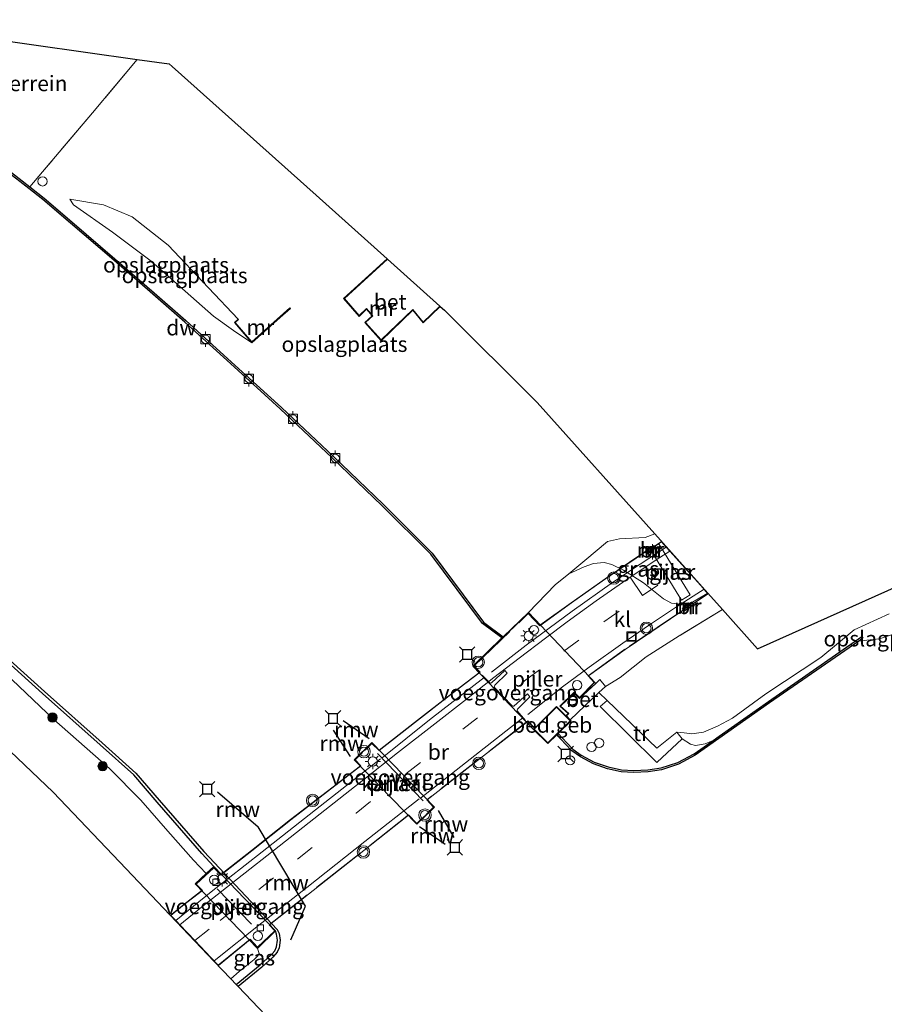
# Model space of a CAD drawing. Units: metres. Extents: x 229999 to 240002, y 581248 to 586195.
# Drawn here: x 234872 to 235012, y 583631 to 583790 of the extents above; entities that cross this region are included whole.
import ezdxf
from ezdxf.enums import TextEntityAlignment as Align

# ---------------------------------------------------------------- set-up
doc = ezdxf.new("R2010")
doc.units = ezdxf.units.M
doc.linetypes.add('IE-TERREINAFSCHEIDING', pattern=[10, 8, -2])
doc.linetypes.add('VW-3-9_STREEP', pattern=[12, 3, -9])
doc.layers.get('0').update_dxf_attribs({"lineweight": 25})
for name, color, linetype, lineweight in [('B-ME-BV-GELEIDECONSTRUCTIE-GELEIDERAIL-L-B2', 213, 'BV-GELEIDERAIL', 18), ('B-ME-GC-DAMWAND-GV-B6', 10, 'Continuous', 25), ('B-ME-GR-BOOM-S-B1', 93, 'Continuous', 18), ('B-ME-GW-KRUINLIJN-L-B1', 93, 'Continuous', 18), ('B-ME-GW-TEENLIJN-L-B1', 93, 'Continuous', 18), ('B-ME-IE-GRASLAND-GV-B6', 93, 'Continuous', 18), ('B-ME-IE-GRONDWERKLIJN-GROND_INGERICHT-GV-B6', 253, 'Continuous', 18), ('B-ME-IE-INRICHTINGSELEMENT-S-B1', 253, 'Continuous', 18), ('B-ME-IE-MEUBILAIR_WEGMEUBILAIR-LICHTMAST-S-B2', 8, 'Continuous', 18), ('B-ME-IE-TERREINAFSCHEIDING-RASTERHEKWERK-L-B1', 8, 'IE-TERREINAFSCHEIDING', 18), ('B-ME-IE-TERREINAFSCHEIDING-RASTERHEKWERK-L-B2', 8, 'IE-TERREINAFSCHEIDING', 18), ('B-ME-KG-KADASTRAAL-DAKRAND-L-B2', 13, 'Continuous', 18), ('B-ME-KG-KADASTRAAL-OPNAMEDTMGRENS-L-B1', 10, 'Continuous', 25), ('B-ME-KW-BRUG-GV-B7', 173, 'Continuous', 18), ('B-ME-KW-PIJLER-GV-B6', 173, 'Continuous', 18), ('B-ME-KW-REMMINGWERK-L-B1', 10, 'Continuous', 25), ('B-ME-KW-VOEGOVERGANG-L-B2', 8, 'Continuous', 18), ('B-ME-MW-MUUR-GV-B6', 8, 'IE-TERREINAFSCHEIDING-KUNSTMATIG', 18), ('B-ME-MW-MUUR-GV-B7', 10, 'Continuous', 25), ('B-ME-MW-MUUR-L-B2', 10, 'Continuous', 25), ('B-ME-OB-WATERLIJN-L-B1', 133, 'OB-WATERLIJN', 18), ('B-ME-OG-BEBOUWING-GV-B6', 173, 'Continuous', 18), ('B-ME-OG-BEBOUWING-GV-B7', 173, 'Continuous', 18), ('B-ME-OG-WATER-GV-B6', 153, 'Continuous', 18), ('B-ME-VH-VERH_SOORT-BETON-OVERIG-GV-B6', 8, 'IE-TERREINAFSCHEIDING-NATUURLIJK-HOUTWAL', 18), ('B-ME-VH-VERH_SOORT-KLINKERS-GV-B6', 8, 'IE-TERREINAFSCHEIDING-NATUURLIJK-HOUTWAL', 18), ('B-ME-VV-AFMEERCONSTRUCTIE-S-B1', 10, 'Continuous', 25), ('B-ME-VV-BOLDER-S-B1', 213, 'Continuous', 18), ('B-ME-VV-KOLK-S-B2', 8, 'Continuous', 18), ('B-ME-VV-SCHEEPVAARTTEKENS-S-B1', 13, 'Continuous', 18), ('B-ME-VW-MARKERING-39STREEP-015-L-B2', 255, 'VW-3-9_STREEP', 18), ('B-ME-VW-MARKERING-STREEP-015-L-B2', 7, 'Continuous', 18), ('B-ME-VW-MEUBILAIR_WEGMEUBILAIR-SLAGBOOM-S-B2', 8, 'Continuous', 18), ('B-ME-VW-MEUBILAIR_WEGMEUBILAIR-VERKEERSLICHT-S-B2', 13, 'Continuous', 18)]:
    doc.layers.add(name, color=color, linetype=linetype, lineweight=lineweight)
doc.styles.add('NLCS-ISO', font='NLCS-ISO.TTF')
doc.linetypes.add('BV-GELEIDERAIL', pattern='A,10,-3,[108,NLCS.SHX,S=1,R=0,X=0,Y=0],-3', length=16)
doc.linetypes.add('IE-TERREINAFSCHEIDING-KUNSTMATIG', pattern='A,4,[82,NLCS.SHX,S=0.75,R=90,X=0,Y=0],4,-2', length=10)
doc.linetypes.add('IE-TERREINAFSCHEIDING-NATUURLIJK-HOUTWAL', pattern='A,7,-1.5,[67,NLCS.SHX,S=0.75,R=45,X=0,Y=0],-1.5,7,-1.5,[70,NLCS.SHX,S=0.75,R=0,X=0,Y=0],-1.5', length=20)
doc.linetypes.add('OB-WATERLIJN', pattern='A,10,[32,NLCS.SHX,S=2,R=0,X=0,Y=0],-12', length=22)

# ---------------------------------------------------------------- blocks, each defined once
blk = doc.blocks.new('dtb')
blk.add_circle((0, 0), 0.75)
blk = doc.blocks.new('bolder')
for p, q in [((-0.75, 0), (-1.25, 0)), ((-0.75, 0.75), (-0.75, -0.75)), ((0.75, 0.75), (-0.75, 0.75)), ((0.75, -0.75), (0.75, 0.75)), ((0.75, 0), (1.25, 0)), ((-0.75, -0.75), (0.75, -0.75))]:
    blk.add_line(p, q)
blk.add_circle((0, 0), 0.673)
blk = doc.blocks.new('meerstoel')
for p, q in [((-1.25, 1.25), (-0.75, 0.75)), ((-0.75, 0.75), (-0.75, -0.75)), ((0.75, 0.75), (-0.75, 0.75)), ((0.75, 0.75), (1.25, 1.25)), ((0.75, -0.75), (0.75, 0.75)), ((-0.75, -0.75), (-1.25, -1.25)), ((-0.75, -0.75), (0.75, -0.75)), ((0.75, -0.75), (1.25, -1.25))]:
    blk.add_line(p, q)
blk = doc.blocks.new('put')
for p, q in [((0.75, 0.75), (-0.75, 0.75)), ((-0.75, 0.75), (-0.75, -0.75)), ((0.75, -0.75), (0.75, 0.75)), ((-0.75, -0.75), (0.75, -0.75))]:
    blk.add_line(p, q)
blk.add_lwpolyline([(-0.625, 0.625), (0.625, 0.625), (0.625, -0.625), (-0.625, -0.625)], close=True)
blk = doc.blocks.new('verkeerslicht')
for radius in [1, 0.75]:
    blk.add_circle((0, 0), radius)
blk = doc.blocks.new('boom')
blk.add_hatch(color=256).paths.add_polyline_path([(-0.75, 0, 1), (0.75, 0, 1)])
blk.add_circle((0, 0), 0.75)
blk = doc.blocks.new('kolk')
blk.add_lwpolyline([(-0.5, -0.5), (0.5, -0.5), (0.5, 0.5), (-0.5, 0.5)], close=True)
blk = doc.blocks.new('lantaarnpaal')
for p, q in [((-0.75, 0), (-1.25, 0)), ((-0.88, 0.88), (-0.53, 0.53)), ((0, 0.75), (0, 1.25)), ((0.53, 0.53), (0.88, 0.88)), ((0.75, 0), (1.25, 0)), ((-0.53, -0.53), (-0.88, -0.88)), ((0, -0.75), (0, -1.25)), ((0.53, -0.53), (0.88, -0.88))]:
    blk.add_line(p, q)
blk.add_circle((0, 0), 0.75)

msp = doc.modelspace()

# ---------------------------------------------------------------- linework, layer by layer
at = {"layer": 'B-ME-BV-GELEIDECONSTRUCTIE-GELEIDERAIL-L-B2'}
for points in [[(234948.177, 583684.2928, 8.5302), (234953.8066, 583688.6875, 8.5163), (234961.2579, 583694.2044, 8.4925), (234967.791, 583698.8155, 8.4985), (234972.2707, 583701.7868, 8.5084), (234976.4792, 583704.5653, 8.4776)], [(234982.5936, 583697.7341, 8.4423), (234978.3068, 583694.9939, 8.4648), (234973.7725, 583692.0018, 8.4589), (234969.4455, 583688.9838, 8.4688), (234963.9773, 583685.1071, 8.4807), (234959.6565, 583681.9361, 8.4727), (234954.0599, 583677.4586, 8.445)], [(234930.4578, 583670.4452, 8.4906), (234938.1644, 583676.6044, 8.4747), (234947.0201, 583683.4552, 8.4807)], [(234953.2406, 583676.9216, 8.451), (234945.4939, 583670.8224, 8.4589), (234936.6994, 583663.9008, 8.4411)], [(234897.0412, 583644.0894, 8.2243), (234902.7708, 583648.7452, 8.2985), (234911.0331, 583655.2002, 8.3143), (234920.4462, 583662.6195, 8.4054), (234930.2175, 583670.2496, 8.4708)], [(234936.4806, 583663.7825, 8.4411), (234927.6933, 583656.8837, 8.4193), (234918.3066, 583649.4555, 8.3302), (234910.9789, 583643.7215, 8.2648), (234903.2717, 583637.5484, 8.1685)]]:
    msp.add_polyline3d(points, dxfattribs=at)
at = {"layer": 'B-ME-GC-DAMWAND-GV-B6'}
for points in [[(234873.4286, 583762.8966, 0.5349), (234875.7252, 583761.1072, 0.5018), (234880.2107, 583757.2601, 0.515), (234887.2087, 583751.2791, 0.4545), (234893.5394, 583745.7765, 0.4303), (234898.7005, 583741.2496, 0.4134), (234906.1086, 583734.5425, 0.4593), (234914.166, 583727.161, 0.4521), (234922.6011, 583719.2267, 0.44), (234930.6574, 583711.5005, 0.423), (234938.5972, 583703.6003, 0.1496), (234946.9138, 583692.401, -0.1457), (234950.081, 583690.0578, -0.2492), (234949.8618, 583689.8467, -1.0777), (234946.7001, 583692.186, -1.0777), (234938.3683, 583703.4048, -1.0777), (234930.4477, 583711.2859, -1.0777), (234922.3945, 583719.0092, -1.0777), (234913.9619, 583726.9411, -1.0777), (234905.9066, 583734.3207, -1.0777), (234898.5009, 583741.0256, -1.0777), (234893.3421, 583745.5505, -1.0777), (234887.0128, 583751.0519, -1.0777), (234880.0155, 583757.0324, -1.0777), (234875.5353, 583760.8749, -1.078), (234873.2588, 583762.6486, -1.078), (234865.994, 583768.2844, -1.078)], [(234866.1774, 583768.5218, 0.6041), (234873.4286, 583762.8966, 0.5349)], [(234863.4709, 583692.2563, -1.0777), (234875.7952, 583681.202, -1.0777), (234885.1327, 583672.8666, -1.0777), (234890.593, 583667.9745, -1.0777), (234894.39, 583663.5597, -1.0777), (234901.5862, 583655.2394, -1.0777), (234913.5019, 583642.6078, -1.0777), (234913.7786, 583641.9898, -1.0777), (234913.981, 583640.9265, -1.0777), (234913.8082, 583639.6795, -1.0777), (234913.4939, 583638.9536, -1.0777), (234912.7662, 583638.1336, -1.0777), (234911.0109, 583636.5457, -1.0777), (234907.1586, 583633.3953, -1.0777), (234906.8474, 583633.722, -0.2826), (234910.7173, 583636.8869, -0.2723), (234912.446, 583638.4507, -0.2544), (234912.6591, 583638.6909, -0.2519), (234913.1095, 583639.1985, -0.2465), (234913.3709, 583639.8021, -0.2525), (234913.5251, 583640.915, -0.2386), (234913.3464, 583641.8539, -0.2386), (234913.2119, 583642.3856, -0.2105), (234903.2409, 583652.8349, -0.3298), (234901.2522, 583654.9377, -0.2426), (234894.0492, 583663.2658, -0.1574), (234890.2709, 583667.6589, -0.1772), (234884.8327, 583672.5312, -0.1871), (234875.4951, 583680.8666, -0.201), (234864.6815, 583690.566, -0.194)], [(235007.6424, 583689.3551, -1.0777), (234993.2154, 583679.322, -1.0777), (234981.1765, 583670.851, -1.0777), (234978.4654, 583669.384, -1.0777), (234975.7089, 583668.5008, -1.0777), (234973.5528, 583668.1726, -1.0777), (234971.2164, 583668.0611, -1.0777), (234969.1703, 583668.1852, -1.0777), (234966.9735, 583668.6723, -1.0777), (234964.693, 583669.4724, -1.0777), (234962.5712, 583670.5865, -1.0777), (234961.1818, 583671.5837, -1.0777), (234960.1393, 583672.6427, -1.0777), (234958.7851, 583674.1516, -1.0777), (234958.9944, 583674.3608, -0.0572), (234960.3578, 583672.8485, -0.0645), (234961.3776, 583671.8125, -0.0838), (234962.7292, 583670.8424, -0.0693), (234964.813, 583669.7482, -0.0427), (234967.0559, 583668.9613, -0.0475), (234969.2121, 583668.4832, -0.033), (234971.2183, 583668.3616, -0.0233), (234973.523, 583668.4715, -0.0475), (234975.6401, 583668.7938, -0.0596), (234978.3472, 583669.6611, -0.0693), (234981.0182, 583671.1065, -0.0524), (234984.0712, 583673.2547, 0.0223), (234985.062, 583673.9518, -0.0768), (234993.0434, 583679.5679, -0.125), (235008.1431, 583690.0687, -0.1806), (235008.3144, 583689.8224, -0.4226), (235007.6424, 583689.3551, -1.0777)]]:
    msp.add_polyline3d(points, dxfattribs=at)
at = {"layer": 'B-ME-GW-KRUINLIJN-L-B1'}
for points in [[(234879.9267, 583760.9186, 0.9219), (234885.3459, 583760.0159, 0.9613), (234889.9913, 583758.0819, 0.9548), (234895.8367, 583753.4916, 0.9767), (234902.3365, 583746.5732, 1.0314), (234907.1469, 583741.5029, 1.3187)], [(234853.9472, 583700.7654, 0.2341), (234857.1325, 583698.0555, 0.213), (234857.6113, 583697.3442, 0.2083), (234857.5748, 583696.9861, 0.2481), (234857.1875, 583696.0923, 0.2902), (234857.1172, 583695.643, 0.3324), (234857.3394, 583695.2163, 0.337), (234858.2419, 583694.4094, 0.3838), (234860.8428, 583692.2797, 0.4611), (234867.1141, 583686.3167, 0.4306), (234877.3185, 583676.6224, 0.447), (234886.3091, 583668.6863, 0.4213), (234891.4241, 583663.5835, 0.3651), (234895.7977, 583658.5793, 0.4072), (234899.9526, 583653.8339, 0.3253), (234901.9811, 583651.6922, 0.2394)], [(234905.9983, 583634.6134, 0.3122), (234907.3265, 583635.8255, 0.2991), (234909.7477, 583637.7914, 0.3207), (234910.2864, 583638.2968, 0.318), (234910.5549, 583638.7636, 0.2964), (234910.2825, 583639.5628, 0.2519)]]:
    msp.add_polyline3d(points, dxfattribs=at)
at = {"layer": 'B-ME-GW-TEENLIJN-L-B1'}
for points in [[(234879.9267, 583760.9186, 0.9219), (234880.4782, 583760.0173, 0.8445), (234886.8261, 583755.6, 0.7347), (234893.0537, 583750.8926, 0.5205), (234903.1501, 583741.9538, 0.5079), (234906.4213, 583739.6603, 0.5835), (234909.3817, 583737.6522, 0.5561)], [(234979.0794, 583673.5345, 0.089), (234980.4087, 583672.6487, 0.1027), (234981.2425, 583672.4178, 0.1163), (234982.7611, 583672.6858, 0.1369), (234984.0712, 583673.2547, 0.0223)]]:
    msp.add_polyline3d(points, dxfattribs=at)
at = {"layer": 'B-ME-IE-GRASLAND-GV-B6'}
for points in [[(234983.2042, 583697.1268, 0.3349), (234980.3788, 583695.4449, 0.2892), (234978.6708, 583695.3385, 0.2922), (234977.3106, 583695.4999, 0.3337), (234976.0263, 583696.1736, 0.3278), (234972.7824, 583698.7988, 0.3308), (234969.5362, 583700.8334, 0.2951), (234967.6571, 583701.7387, 0.2595), (234966.418, 583702.0731, 0.2476), (234964.687, 583701.9218, 0.2595), (234963.1748, 583701.3747, 0.3427), (234960.6785, 583700.2377, 0.5081), (234963.2973, 583702.3738, 0.5951), (234966.9922, 583705.4591, 0.6783), (234968.9002, 583705.8927, 0.6664), (234973.0392, 583706.1244, 0.4793), (234974.6167, 583706.7211, 0.4342), (234983.2042, 583697.1268, 0.3349)], [(234980.3594, 583696.8465, 0.3394), (234975.2601, 583705.0792, 0.3394), (234973.8585, 583704.2111, 0.3343), (234978.9579, 583695.9784, 0.3343), (234980.3594, 583696.8465, 0.3394)], [(235013.4526, 583690.5388, -1.0777), (235011.018, 583689.7219, -1.0777), (235008.955, 583689.5026, -1.0777), (235007.6424, 583689.3551, -1.0777), (235008.3144, 583689.8224, -0.4226), (235008.1431, 583690.0687, -0.1806), (234993.0434, 583679.5679, -0.125), (234985.062, 583673.9518, -0.0768), (234984.0712, 583673.2547, 0.0223), (234982.7611, 583672.6858, 0.1369), (234981.2425, 583672.4178, 0.1163), (234980.4087, 583672.6487, 0.1027), (234979.0794, 583673.5345, 0.089), (234978.2153, 583674.6173, 0.4662), (234979.4014, 583674.4801, 0.4573), (234980.613, 583674.2976, 0.4691), (234982.5131, 583674.5893, 0.478), (234984.7522, 583675.5748, 0.4751), (234987.1811, 583676.836, 0.5137), (234992.5788, 583680.8247, 0.4276), (235001.5308, 583686.69, 0.4157), (235006.8914, 583691.1921, 0.5077), (235012.5694, 583693.7809, 0.6295)], [(234864.6815, 583690.566, -0.194), (234875.4951, 583680.8666, -0.201), (234884.8327, 583672.5312, -0.1871), (234890.2709, 583667.6589, -0.1772), (234894.0492, 583663.2658, -0.1574), (234901.2522, 583654.9377, -0.2426), (234903.2409, 583652.8349, -0.3298), (234901.9811, 583651.6922, 0.2394), (234899.9526, 583653.8339, 0.3253), (234895.7977, 583658.5793, 0.4072), (234891.4241, 583663.5835, 0.3651), (234886.3091, 583668.6863, 0.4213), (234877.3185, 583676.6224, 0.447), (234867.1141, 583686.3167, 0.4306)], [(234867.1141, 583686.3167, 0.4306), (234877.3185, 583676.6224, 0.447), (234886.3091, 583668.6863, 0.4213), (234891.4241, 583663.5835, 0.3651), (234895.7977, 583658.5793, 0.4072), (234899.9526, 583653.8339, 0.3253), (234901.9811, 583651.6922, 0.2394), (234900.2249, 583649.9999, 0.404), (234910.2825, 583639.5628, 0.2519), (234910.5549, 583638.7636, 0.2964), (234910.2864, 583638.2968, 0.318), (234909.7477, 583637.7914, 0.3207), (234907.3265, 583635.8255, 0.2991), (234905.9983, 583634.6134, 0.3122), (234903.2383, 583637.5109, 0.6714), (234889.0095, 583652.4488, 0.7114), (234877.1988, 583664.8481, 0.8316), (234862.0664, 583679.26, 0.6757)], [(234966.908, 583679.7451, 0.4552), (234965.7688, 583678.7404, 0.1552), (234974.9417, 583669.6952, 0.0801), (234979.0794, 583673.5345, 0.089), (234980.4087, 583672.6487, 0.1027), (234981.2425, 583672.4178, 0.1163), (234982.7611, 583672.6858, 0.1369), (234984.0712, 583673.2547, 0.0223), (234981.0182, 583671.1065, -0.0524), (234978.3472, 583669.6611, -0.0693), (234975.6401, 583668.7938, -0.0596), (234973.523, 583668.4715, -0.0475), (234971.2183, 583668.3616, -0.0233), (234969.2121, 583668.4832, -0.033), (234967.0559, 583668.9613, -0.0475), (234964.813, 583669.7482, -0.0427), (234962.7292, 583670.8424, -0.0693), (234961.3776, 583671.8125, -0.0838), (234960.3578, 583672.8485, -0.0645), (234958.9944, 583674.3608, -0.0572), (234961.1007, 583676.4441, -0.071), (234960.9453, 583676.5968, -0.04), (234964.4822, 583679.9832, 0.172), (234965.5793, 583681.0052, 0.3665), (234966.908, 583679.7451, 0.4552)], [(234906.8474, 583633.722, -0.2826), (234905.9983, 583634.6134, 0.3122), (234907.3265, 583635.8255, 0.2991), (234909.7477, 583637.7914, 0.3207), (234910.2864, 583638.2968, 0.318), (234910.5549, 583638.7636, 0.2964), (234910.2825, 583639.5628, 0.2519), (234913.2119, 583642.3856, -0.2105), (234913.3464, 583641.8539, -0.2386), (234913.5251, 583640.915, -0.2386), (234913.3709, 583639.8021, -0.2525), (234913.1095, 583639.1985, -0.2465), (234912.6591, 583638.6909, -0.2519), (234912.446, 583638.4507, -0.2544), (234910.7173, 583636.8869, -0.2723), (234906.8474, 583633.722, -0.2826)]]:
    msp.add_polyline3d(points, dxfattribs=at)
at = {"layer": 'B-ME-IE-GRONDWERKLIJN-GROND_INGERICHT-GV-B6'}
for points in [[(234890.7879, 583783.5549, 1.2274), (234883.5759, 583774.9287, 1.1964), (234875.4804, 583765.3356, 1.0548), (234873.4286, 583762.8966, 0.5349), (234866.1774, 583768.5218, 0.6041), (234856.1752, 583776.2216, 0.7526), (234846.9842, 583783.2419, 0.8252), (234842.5287, 583786.7721, 0.7946), (234845.3012, 583789.9966, 1.0811), (234865.6734, 583787.1116, 1.3942), (234890.7879, 583783.5549, 1.2274)], [(234931.2882, 583751.2517, 1.3338), (234924.2253, 583744.8254, 1.2531), (234926.7542, 583741.9462, 0.9902), (234927.9296, 583743.0904, 1.091), (234928.8437, 583742.021, 1.0822), (234927.6564, 583740.9528, 1.0965), (234930.3132, 583737.9857, 1.1228), (234935.4497, 583742.9306, 1.3133), (234937.106, 583740.8774, 1.3276), (234939.8804, 583743.5528, 1.3532), (234940.5623, 583742.9417, 1.1934), (234955.6038, 583727.9632, 1.1092), (234974.6167, 583706.7211, 0.4342), (234973.0392, 583706.1244, 0.4793), (234968.9002, 583705.8927, 0.6664), (234966.9922, 583705.4591, 0.6783), (234963.2973, 583702.3738, 0.5951), (234960.6785, 583700.2377, 0.5081), (234958.468, 583698.4346, 0.4347), (234954.1612, 583693.9879, 0.3993), (234950.081, 583690.0578, -0.2492), (234946.9138, 583692.401, -0.1457), (234938.5972, 583703.6003, 0.1496), (234930.6574, 583711.5005, 0.423), (234922.6011, 583719.2267, 0.44), (234914.166, 583727.161, 0.4521), (234906.1086, 583734.5425, 0.4593), (234898.7005, 583741.2496, 0.4134), (234893.5394, 583745.7765, 0.4303), (234887.2087, 583751.2791, 0.4545), (234880.2107, 583757.2601, 0.515), (234875.7252, 583761.1072, 0.5018), (234873.4286, 583762.8966, 0.5349), (234875.4804, 583765.3356, 1.0548), (234883.5759, 583774.9287, 1.1964), (234890.7879, 583783.5549, 1.2274), (234895.9701, 583782.821, 1.3432), (234896.4972, 583782.4256, 1.3993), (234919.7906, 583761.554, 1.2484), (234931.2882, 583751.2517, 1.3338)], [(234909.3817, 583737.6522, 0.5561), (234913.9669, 583741.7628, 0.7147), (234915.6175, 583743.2426, 1.228), (234915.5508, 583743.317, 1.3206), (234909.391, 583737.7948, 1.3283), (234906.6917, 583740.9354, 1.3283), (234907.2155, 583741.4302, 1.3283), (234907.1469, 583741.5029, 1.3187), (234902.3365, 583746.5732, 1.0314), (234895.8367, 583753.4916, 0.9767), (234889.9913, 583758.0819, 0.9548), (234885.3459, 583760.0159, 0.9613), (234879.9267, 583760.9186, 0.9219), (234880.4782, 583760.0173, 0.8445), (234886.8261, 583755.6, 0.7347), (234893.0537, 583750.8926, 0.5205), (234903.1501, 583741.9538, 0.5079), (234906.4213, 583739.6603, 0.5835), (234909.3817, 583737.6522, 0.5561)], [(234907.1469, 583741.5029, 1.3187), (234906.5536, 583740.9426, 1.1629), (234909.3817, 583737.6522, 0.5561), (234906.4213, 583739.6603, 0.5835), (234903.1501, 583741.9538, 0.5079), (234893.0537, 583750.8926, 0.5205), (234886.8261, 583755.6, 0.7347), (234880.4782, 583760.0173, 0.8445), (234879.9267, 583760.9186, 0.9219), (234885.3459, 583760.0159, 0.9613), (234889.9913, 583758.0819, 0.9548), (234895.8367, 583753.4916, 0.9767), (234902.3365, 583746.5732, 1.0314), (234907.1469, 583741.5029, 1.3187)], [(235012.5694, 583693.7809, 0.6295), (235006.8914, 583691.1921, 0.5077), (235001.5308, 583686.69, 0.4157), (234992.5788, 583680.8247, 0.4276), (234987.1811, 583676.836, 0.5137), (234984.7522, 583675.5748, 0.4751), (234982.5131, 583674.5893, 0.478), (234980.613, 583674.2976, 0.4691), (234979.4014, 583674.4801, 0.4573), (234978.2153, 583674.6173, 0.4662), (234974.9504, 583671.9765, 0.481), (234966.908, 583679.7451, 0.4552), (234965.5793, 583681.0052, 0.3665), (234966.6446, 583681.9975, 0.5553), (234969.0327, 583683.4308, 0.586), (234973.2027, 583686.7784, 0.5392), (234978.5778, 583690.1771, 0.514), (234985.5812, 583694.4712, 0.5234), (234991.2818, 583688.1021, 0.5405), (235027.777, 583704.452, 0.8618)]]:
    msp.add_polyline3d(points, dxfattribs=at)
at = {"layer": 'B-ME-IE-TERREINAFSCHEIDING-RASTERHEKWERK-L-B1'}
msp.add_line((234960.9453, 583676.5968, -0.04), (234964.4822, 583679.9832, 0.172), dxfattribs=at)
for points in [[(234890.7879, 583783.5549, 1.2274), (234883.5759, 583774.9287, 1.1964), (234875.4804, 583765.3356, 1.0548), (234873.4286, 583762.8966, 0.5349)], [(234974.6167, 583706.7211, 0.4342), (234973.0392, 583706.1244, 0.4793), (234968.9002, 583705.8927, 0.6664), (234966.9922, 583705.4591, 0.6783), (234963.2973, 583702.3738, 0.5951), (234960.6785, 583700.2377, 0.5081), (234958.468, 583698.4346, 0.4347), (234954.1612, 583693.9879, 0.3993)], [(234985.5812, 583694.4712, 0.5234), (234978.5778, 583690.1771, 0.514), (234973.2027, 583686.7784, 0.5392), (234969.0327, 583683.4308, 0.586)], [(234964.4822, 583679.9832, 0.172), (234965.5793, 583681.0052, 0.3665), (234966.6446, 583681.9975, 0.5553)]]:
    msp.add_polyline3d(points, dxfattribs=at)
at = {"layer": 'B-ME-IE-TERREINAFSCHEIDING-RASTERHEKWERK-L-B2'}
for p, q in [((234974.558, 583704.6759, 7.7929), (234975.7205, 583705.413, 7.7917)), ((234983.2386, 583697.0134, 7.7917), (234980.7576, 583695.3804, 7.7935))]:
    msp.add_line(p, q, dxfattribs=at)
for points in [[(234927.712, 583671.6988, 7.7823), (234928.8273, 583672.7786, 7.7823), (234929.9698, 583671.5972, 7.7823), (234935.7405, 583676.1262, 7.6388), (234941.7936, 583680.8335, 7.6388), (234946.3568, 583684.3254, 7.6969), (234945.4019, 583685.3565, 7.6921), (234954.1383, 583693.8099, 7.7816), (234956.0033, 583691.8369, 7.8324), (234961.1206, 583695.5263, 7.8397), (234966.6225, 583699.4132, 7.8494), (234971.5857, 583702.7913, 7.7961), (234973.1432, 583703.7788, 7.7944)], [(234979.2807, 583694.4083, 7.7946), (234977.164, 583693.015, 7.7961), (234969.7924, 583688.0158, 7.7985), (234963.8159, 583683.7194, 7.8106), (234964.8026, 583682.6385, 7.8179), (234962.4138, 583680.1817, 7.8324), (234961.5449, 583681.0478, 7.8227), (234959.2333, 583678.807, 7.8276), (234960.5706, 583677.6164, 7.8276), (234960.1933, 583677.2414, 7.8398)], [(234955.2073, 583675.2499, 7.9262), (234954.0508, 583676.401, 7.905), (234946.3472, 583670.3944, 7.8421), (234937.6968, 583663.6187, 7.8663), (234938.8172, 583662.4608, 7.8663), (234937.5839, 583661.2668, 7.8663)], [(234896.2583, 583644.9113, 7.513), (234898.1229, 583646.4488, 7.513), (234901.3857, 583648.9695, 7.5711), (234900.3368, 583649.9829, 7.5686), (234903.1976, 583652.6192, 7.5783), (234904.3708, 583651.4431, 7.5856), (234909.3494, 583655.3935, 7.6049), (234915.6922, 583660.3851, 7.617), (234921.6457, 583664.9811, 7.6267), (234927.0495, 583669.1239, 7.7823), (234926.0833, 583670.1219, 7.7823), (234927.2808, 583671.2813, 7.7823)], [(234937.3113, 583661.0028, 7.8663), (234936.0732, 583659.8041, 7.8663), (234934.7301, 583661.1917, 7.8421), (234926.177, 583654.4132, 7.8397), (234916.4757, 583646.7965, 7.7671), (234912.1826, 583643.3776, 7.6679), (234913.0916, 583642.4081, 7.6679), (234910.3131, 583639.7678, 7.7066), (234909.102, 583641.0815, 7.7042), (234903.9456, 583636.8409, 7.6757)]]:
    msp.add_polyline3d(points, dxfattribs=at)
at = {"layer": 'B-ME-KG-KADASTRAAL-DAKRAND-L-B2'}
msp.add_polyline3d([(234960.9128, 583676.4437, 13.1426), (234957.2888, 583672.8554, 13.1426), (234955.0963, 583675.0697, 13.1426), (234958.7202, 583678.658, 13.1426), (234960.9128, 583676.4437, 13.1426)], dxfattribs=at)
at = {"layer": 'B-ME-KG-KADASTRAAL-OPNAMEDTMGRENS-L-B1'}
for points in [[(234845.3012, 583789.9966, 1.0811), (234865.6734, 583787.1116, 1.3942), (234890.7879, 583783.5549, 1.2274), (234895.9701, 583782.821, 1.3432), (234896.4972, 583782.4256, 1.3993), (234919.7906, 583761.554, 1.2484), (234931.2882, 583751.2517, 1.3338), (234931.3631, 583751.1846, 2.5159), (234939.8057, 583743.6197, 2.4681), (234939.8804, 583743.5528, 1.3532), (234940.5623, 583742.9417, 1.1934), (234955.6038, 583727.9632, 1.1092), (234974.6167, 583706.7211, 0.4342), (234983.2042, 583697.1268, 0.3349), (234985.5812, 583694.4712, 0.5234), (234991.2818, 583688.1021, 0.5405), (235027.777, 583704.452, 0.8618)], [(235020.4545, 583503.5285, -0.0838), (235006.1421, 583521.9953, -0.005), (235005.0562, 583523.3964, 1.0229), (234991.8815, 583540.3953, 1.1239), (234979.1862, 583554.8759, 0.9328), (234965.956, 583569.9665, 0.5311), (234955.7772, 583581.5768, 0.4497), (234947.2181, 583591.3395, 0.5116), (234937.122, 583601.9387, 0.5599), (234927.1374, 583612.4209, 0.3487), (234927.0683, 583612.4934, -1.078), (234907.1586, 583633.3953, -1.0777), (234906.8474, 583633.722, -0.2826), (234905.9983, 583634.6134, 0.3122), (234903.2383, 583637.5109, 0.6714), (234889.0095, 583652.4488, 0.7114), (234877.1988, 583664.8481, 0.8316), (234862.0664, 583679.26, 0.6757), (234848.5453, 583692.1371, 0.7039), (234835.6283, 583704.4391, 0.7139), (234823.219, 583716.2575, 0.833), (234813.693, 583725.3299, 0.7851), (234798.9808, 583736.1228, 0.7895)]]:
    msp.add_polyline3d(points, dxfattribs=at)
at = {"layer": 'B-ME-KW-BRUG-GV-B7'}
for points in [[(234975.7205, 583705.413, 7.7917), (234976.5328, 583704.5055, 7.759), (234977.0772, 583703.8972, 7.8092), (234979.4674, 583701.2268, 7.8634), (234982.064, 583698.3257, 7.7853), (234983.2386, 583697.0134, 7.7917), (234983.2723, 583696.9758, 7.7917), (234980.8268, 583695.3661, 7.7935), (234980.9274, 583695.2127, 7.8186), (234979.3656, 583694.1877, 7.8186), (234979.2664, 583694.339, 7.7946), (234977.1918, 583692.9734, 7.7961), (234969.8211, 583687.9748, 7.7985), (234963.8907, 583683.7116, 7.8106), (234964.8713, 583682.6374, 7.8179), (234962.4144, 583680.1105, 7.8324), (234961.5444, 583680.9777, 7.8227), (234959.3068, 583678.8086, 7.8276), (234960.6435, 583677.6184, 7.8276), (234960.2374, 583677.211, 7.8492), (234961.009, 583676.4436, 7.8681), (234957.2879, 583672.7595, 7.934), (234955.0027, 583675.0725, 7.9364), (234955.1549, 583675.2238, 7.9289), (234954.0468, 583676.3345, 7.905), (234946.378, 583670.355, 7.8421), (234937.7734, 583663.6141, 7.8663), (234938.8879, 583662.4597, 7.8663), (234936.0721, 583659.7334, 7.8663), (234934.7259, 583661.1253, 7.8421), (234926.208, 583654.3739, 7.8397), (234916.5067, 583646.7573, 7.7671), (234912.2562, 583643.3723, 7.6679), (234913.1621, 583642.4061, 7.6679), (234910.3107, 583639.6966, 7.7066), (234909.0973, 583641.0129, 7.7042), (234903.9802, 583636.8046, 7.6758), (234903.9456, 583636.8409, 7.6757), (234902.7357, 583638.1111, 7.515), (234900.1509, 583640.8247, 7.5789), (234897.7024, 583643.3952, 7.5764), (234897.1509, 583643.9742, 7.465), (234896.2583, 583644.9113, 7.513), (234896.2237, 583644.9476, 7.513), (234898.0917, 583646.4878, 7.513), (234901.3094, 583648.9738, 7.5711), (234900.2639, 583649.9838, 7.5686), (234903.1991, 583652.6885, 7.5783), (234904.3747, 583651.51, 7.5856), (234909.3184, 583655.4328, 7.6049), (234915.6615, 583660.4245, 7.617), (234921.6152, 583665.0208, 7.6267), (234926.9749, 583669.1293, 7.7823), (234926.0126, 583670.123, 7.7823), (234928.8284, 583672.8493, 7.7823), (234929.9743, 583671.6652, 7.7823), (234935.7098, 583676.1656, 7.6388), (234941.7631, 583680.8731, 7.6388), (234946.2828, 583684.3318, 7.6969), (234945.332, 583685.3585, 7.6921), (234954.1399, 583693.881, 7.7816), (234956.0096, 583691.903, 7.8324), (234961.0915, 583695.567, 7.8397), (234966.594, 583699.4543, 7.8494), (234971.5583, 583702.833, 7.7961), (234973.0731, 583703.7936, 7.7945), (234973.0261, 583703.8638, 7.787), (234974.5012, 583704.8508, 7.787), (234974.5724, 583704.7443, 7.7929), (234975.6867, 583705.4508, 7.7917), (234975.7205, 583705.413, 7.7917)], [(234974.7598, 583704.3743, 7.787), (234974.558, 583704.6759, 7.793), (234974.4874, 583704.7814, 7.787), (234973.0955, 583703.8501, 7.787), (234973.1432, 583703.7788, 7.794), (234973.3679, 583703.4429, 7.787), (234974.7598, 583704.3743, 7.787)], [(234979.2807, 583694.4083, 7.795), (234979.38, 583694.257, 7.819), (234980.8582, 583695.2271, 7.819), (234980.7576, 583695.3804, 7.793), (234980.6207, 583695.5889, 7.819), (234980.5685, 583695.6685, 7.819), (234980.212, 583695.4345, 7.819), (234979.0903, 583694.6983, 7.819), (234979.2807, 583694.4083, 7.795)]]:
    msp.add_polyline3d(points, dxfattribs=at)
at = {"layer": 'B-ME-KW-PIJLER-GV-B6'}
for points in [[(234980.3594, 583696.8465, 0.3394), (234978.9579, 583695.9784, 0.3343), (234973.8585, 583704.2111, 0.3343), (234975.2601, 583705.0792, 0.3394), (234980.3594, 583696.8465, 0.3394)], [(234965.0583, 583682.4721, 0.3938), (234962.4115, 583680.0469, 0.1963), (234961.5494, 583680.9101, 0.1508), (234959.3808, 583678.805, 0.1344), (234960.7117, 583677.6072, 0.1227), (234960.3151, 583677.2161, 0.0858), (234960.9453, 583676.5968, -0.04), (234961.1007, 583676.4441, -0.071), (234958.9944, 583674.3608, -0.0572), (234958.7851, 583674.1516, -1.0777), (234957.2911, 583672.7361, -1.0777), (234954.9794, 583675.0474, -1.0777), (234945.1417, 583685.3003, -1.0777), (234949.8618, 583689.8467, -1.0777), (234950.081, 583690.0578, -0.2492), (234954.1612, 583693.9879, 0.3993), (234965.0583, 583682.4721, 0.3938)], [(234938.9586, 583662.4585, -1.078), (234936.0709, 583659.6627, -1.078), (234925.9419, 583670.1242, -1.078), (234928.8296, 583672.92, -1.078), (234938.9586, 583662.4585, -1.078)], [(234913.2119, 583642.3856, -0.2105), (234910.2825, 583639.5628, 0.2519), (234900.2249, 583649.9999, 0.404), (234901.9811, 583651.6922, 0.2394), (234903.2409, 583652.8349, -0.3298), (234913.2119, 583642.3856, -0.2105)]]:
    msp.add_polyline3d(points, dxfattribs=at)
at = {"layer": 'B-ME-KW-REMMINGWERK-L-B1'}
for p, q in [((234924.189, 583676.4826, 0.8127), (234928.3966, 583673.5614, 0.8127)), ((234922.5458, 583674.9161, 0.8127), (234925.3063, 583670.64, 0.8127)), ((234903.7896, 583664.9531, 0.7973), (234910.4085, 583659.2534, 0.805)), ((234939.5202, 583661.896, 0.8083), (234942.1067, 583657.5203, 0.8083)), ((234940.7008, 583656.3897, 0.8083), (234936.5154, 583659.2545, 0.8083))]:
    msp.add_line(p, q, dxfattribs=at)
msp.add_polyline3d([(234915.6709, 583640.9477, 0.6746), (234918.0824, 583646.3823, 0.6746), (234910.4085, 583659.2534, 0.805)], dxfattribs=at)
at = {"layer": 'B-ME-KW-VOEGOVERGANG-L-B2'}
for p, q in [((234929.712, 583671.1577, 7.7232), (234937.1124, 583663.4514, 7.7331)), ((234903.7787, 583649.2296, 7.5711), (234909.3162, 583643.5039, 7.5873))]:
    msp.add_line(p, q, dxfattribs=at)
msp.add_polyline3d([(234946.678, 583683.8268, 7.7349), (234947.8512, 583682.6424, 7.7943), (234948.0323, 583682.5427, 7.8024), (234948.1615, 583682.589, 7.8087), (234950.3392, 583684.5621, 7.7961), (234950.7468, 583684.1354, 7.7988), (234948.7375, 583682.2027, 7.8087), (234948.6603, 583682.0383, 7.8177), (234948.6166, 583681.8567, 7.8258), (234951.5142, 583678.847, 7.8447), (234951.6424, 583678.7814, 7.8456), (234951.7911, 583678.8108, 7.8465), (234953.9994, 583680.7751, 7.8159), (234954.3813, 583680.2982, 7.7943), (234952.4194, 583678.3344, 7.8078), (234952.3283, 583678.184, 7.8087), (234952.3299, 583678.0496, 7.8123), (234953.6705, 583676.5052, 7.7376)], dxfattribs=at)
at = {"layer": 'B-ME-MW-MUUR-GV-B6'}
for points in [[(234931.3631, 583751.1846, 2.5159), (234924.3653, 583744.8176, 2.5434), (234926.7598, 583742.0913, 2.5302), (234927.9363, 583743.2364, 2.5258), (234928.983, 583742.0119, 2.5302), (234927.7975, 583740.9452, 2.5324), (234930.3185, 583738.1296, 2.5237), (234935.459, 583743.0784, 2.4798), (234937.1152, 583741.0252, 2.4711), (234939.8057, 583743.6197, 2.4681), (234939.8804, 583743.5528, 1.3532), (234937.106, 583740.8774, 1.3276), (234935.4497, 583742.9306, 1.3133), (234930.3132, 583737.9857, 1.1228), (234927.6564, 583740.9528, 1.0965), (234928.8437, 583742.021, 1.0822), (234927.9296, 583743.0904, 1.091), (234926.7542, 583741.9462, 0.9902), (234924.2253, 583744.8254, 1.2531), (234931.2882, 583751.2517, 1.3338), (234931.3631, 583751.1846, 2.5159)], [(234909.3817, 583737.6522, 0.5561), (234906.5536, 583740.9426, 1.1629), (234907.1469, 583741.5029, 1.3187), (234907.2155, 583741.4302, 1.3283), (234906.6917, 583740.9354, 1.3283), (234909.391, 583737.7948, 1.3283), (234915.5508, 583743.317, 1.3206), (234915.6175, 583743.2426, 1.228), (234913.9669, 583741.7628, 0.7147), (234909.3817, 583737.6522, 0.5561)]]:
    msp.add_polyline3d(points, dxfattribs=at)
at = {"layer": 'B-ME-MW-MUUR-GV-B7'}
for points in [[(234974.4874, 583704.7814, 7.787), (234974.558, 583704.6759, 7.793), (234974.5729, 583704.6536, 7.787), (234974.7598, 583704.3743, 7.787), (234974.0511, 583703.9001, 7.787), (234973.3679, 583703.4429, 7.787), (234973.1432, 583703.7788, 7.794), (234973.0955, 583703.8501, 7.787), (234974.4874, 583704.7814, 7.787)], [(234980.8582, 583695.2271, 7.819), (234979.38, 583694.257, 7.819), (234979.2807, 583694.4083, 7.795), (234979.0903, 583694.6983, 7.819), (234980.212, 583695.4345, 7.819), (234980.5685, 583695.6685, 7.819), (234980.6207, 583695.5889, 7.819), (234980.7576, 583695.3804, 7.793), (234980.8582, 583695.2271, 7.819)]]:
    msp.add_polyline3d(points, dxfattribs=at)
at = {"layer": 'B-ME-MW-MUUR-L-B2'}
for p, q in [((234973.2527, 583703.645, 8.89), (234974.6116, 583704.5759, 8.89)), ((234980.6997, 583695.4283, 8.7815), (234979.2539, 583694.4744, 8.7815))]:
    msp.add_line(p, q, dxfattribs=at)
at = {"layer": 'B-ME-OB-WATERLIJN-L-B1'}
for points in [[(234880.0155, 583757.0324, -1.0777), (234875.5353, 583760.8749, -1.078), (234873.2588, 583762.6486, -1.078), (234865.994, 583768.2844, -1.078), (234855.9926, 583775.9835, -1.078), (234846.8, 583783.0051, -1.078), (234842.3329, 583786.5444, -1.078)], [(234949.8618, 583689.8467, -1.0777), (234946.7001, 583692.186, -1.0777), (234938.3683, 583703.4048, -1.0777), (234930.4477, 583711.2859, -1.0777), (234922.3945, 583719.0092, -1.0777), (234913.9619, 583726.9411, -1.0777), (234905.9066, 583734.3207, -1.0777), (234898.5009, 583741.0256, -1.0777), (234893.3421, 583745.5505, -1.0777), (234887.0128, 583751.0519, -1.0777), (234880.0155, 583757.0324, -1.0777)], [(234855.0013, 583701.4033, -1.0777), (234858.5918, 583697.9284, -1.0777), (234859.7617, 583696.8579, -1.0777), (234859.1649, 583696.1247, -1.0777), (234863.4709, 583692.2563, -1.0777), (234875.7952, 583681.202, -1.0777), (234885.1327, 583672.8666, -1.0777), (234890.593, 583667.9745, -1.0777), (234894.39, 583663.5597, -1.0777), (234901.5862, 583655.2394, -1.0777), (234913.5019, 583642.6078, -1.0777), (234913.7786, 583641.9898, -1.0777), (234913.981, 583640.9265, -1.0777), (234913.8082, 583639.6795, -1.0777), (234913.4939, 583638.9536, -1.0777), (234912.7662, 583638.1336, -1.0777), (234911.0109, 583636.5457, -1.0777), (234907.1586, 583633.3953, -1.0777)], [(235013.4526, 583690.5388, -1.0777), (235011.018, 583689.7219, -1.0777), (235008.955, 583689.5026, -1.0777), (235007.6424, 583689.3551, -1.0777), (234993.2154, 583679.322, -1.0777), (234981.1765, 583670.851, -1.0777), (234978.4654, 583669.384, -1.0777), (234975.7089, 583668.5008, -1.0777), (234973.5528, 583668.1726, -1.0777), (234971.2164, 583668.0611, -1.0777), (234969.1703, 583668.1852, -1.0777), (234966.9735, 583668.6723, -1.0777), (234964.693, 583669.4724, -1.0777), (234962.5712, 583670.5865, -1.0777), (234961.1818, 583671.5837, -1.0777), (234960.1393, 583672.6427, -1.0777), (234958.7851, 583674.1516, -1.0777), (234957.2911, 583672.7361, -1.0777), (234954.9794, 583675.0474, -1.0777), (234945.1417, 583685.3003, -1.0777), (234949.8618, 583689.8467, -1.0777)]]:
    msp.add_polyline3d(points, dxfattribs=at)
at = {"layer": 'B-ME-OG-BEBOUWING-GV-B6'}
msp.add_polyline3d([(234978.2153, 583674.6173, 0.4662), (234979.0794, 583673.5345, 0.089), (234974.9417, 583669.6952, 0.0801), (234965.7688, 583678.7404, 0.1552), (234966.908, 583679.7451, 0.4552), (234974.9504, 583671.9765, 0.481), (234978.2153, 583674.6173, 0.4662)], dxfattribs=at)
at = {"layer": 'B-ME-OG-BEBOUWING-GV-B7'}
msp.add_polyline3d([(234960.1933, 583677.2414, 7.8398), (234960.9835, 583676.4433, 7.8234), (234957.2885, 583672.7847, 7.8234), (234955.0256, 583675.0701, 7.8234), (234955.2073, 583675.2499, 7.9262), (234958.7206, 583678.7287, 7.8234), (234960.1933, 583677.2414, 7.8398)], dxfattribs=at)
at = {"layer": 'B-ME-OG-WATER-GV-B6'}
for points in [[(234865.994, 583768.2844, -1.078), (234873.2588, 583762.6486, -1.078), (234875.5353, 583760.8749, -1.078), (234880.0155, 583757.0324, -1.0777)], [(234880.0155, 583757.0324, -1.0777), (234887.0128, 583751.0519, -1.0777), (234893.3421, 583745.5505, -1.0777), (234898.5009, 583741.0256, -1.0777), (234905.9066, 583734.3207, -1.0777), (234913.9619, 583726.9411, -1.0777), (234922.3945, 583719.0092, -1.0777), (234930.4477, 583711.2859, -1.0777), (234938.3683, 583703.4048, -1.0777), (234946.7001, 583692.186, -1.0777), (234949.8618, 583689.8467, -1.0777), (234945.1417, 583685.3003, -1.0777), (234954.9794, 583675.0474, -1.0777), (234957.2911, 583672.7361, -1.0777), (234958.7851, 583674.1516, -1.0777), (234960.1393, 583672.6427, -1.0777), (234961.1818, 583671.5837, -1.0777), (234962.5712, 583670.5865, -1.0777), (234964.693, 583669.4724, -1.0777), (234966.9735, 583668.6723, -1.0777), (234969.1703, 583668.1852, -1.0777), (234971.2164, 583668.0611, -1.0777), (234973.5528, 583668.1726, -1.0777), (234975.7089, 583668.5008, -1.0777), (234978.4654, 583669.384, -1.0777), (234981.1765, 583670.851, -1.0777), (234993.2154, 583679.322, -1.0777), (235007.6424, 583689.3551, -1.0777), (235008.955, 583689.5026, -1.0777), (235011.018, 583689.7219, -1.0777), (235013.4526, 583690.5388, -1.0777)], [(234927.0683, 583612.4934, -1.078), (234907.1586, 583633.3953, -1.0777), (234911.0109, 583636.5457, -1.0777), (234912.7662, 583638.1336, -1.0777), (234913.4939, 583638.9536, -1.0777), (234913.8082, 583639.6795, -1.0777), (234913.981, 583640.9265, -1.0777), (234913.7786, 583641.9898, -1.0777), (234913.5019, 583642.6078, -1.0777), (234901.5862, 583655.2394, -1.0777), (234894.39, 583663.5597, -1.0777), (234890.593, 583667.9745, -1.0777), (234885.1327, 583672.8666, -1.0777), (234875.7952, 583681.202, -1.0777), (234863.4709, 583692.2563, -1.0777)], [(234938.9586, 583662.4585, -1.078), (234928.8296, 583672.92, -1.078), (234925.9419, 583670.1242, -1.078), (234936.0709, 583659.6627, -1.078), (234938.9586, 583662.4585, -1.078)]]:
    msp.add_polyline3d(points, dxfattribs=at)
at = {"layer": 'B-ME-VH-VERH_SOORT-BETON-OVERIG-GV-B6'}
for points in [[(234939.8057, 583743.6197, 2.4681), (234937.1152, 583741.0252, 2.4711), (234935.459, 583743.0784, 2.4798), (234930.3185, 583738.1296, 2.5237), (234927.7975, 583740.9452, 2.5324), (234928.983, 583742.0119, 2.5302), (234927.9363, 583743.2364, 2.5258), (234926.7598, 583742.0913, 2.5302), (234924.3653, 583744.8176, 2.5434), (234931.3631, 583751.1846, 2.5159), (234939.8057, 583743.6197, 2.4681)], [(234966.6446, 583681.9975, 0.5553), (234965.5793, 583681.0052, 0.3665), (234964.4822, 583679.9832, 0.172), (234960.9453, 583676.5968, -0.04), (234960.3151, 583677.2161, 0.0858), (234960.7117, 583677.6072, 0.1227), (234959.3808, 583678.805, 0.1344), (234961.5494, 583680.9101, 0.1508), (234962.4115, 583680.0469, 0.1963), (234965.0583, 583682.4721, 0.3938), (234965.7363, 583683.1405, 0.4113), (234966.6446, 583681.9975, 0.5553)]]:
    msp.add_polyline3d(points, dxfattribs=at)
at = {"layer": 'B-ME-VH-VERH_SOORT-KLINKERS-GV-B6'}
msp.add_polyline3d([(234983.2042, 583697.1268, 0.3349), (234985.5812, 583694.4712, 0.5234), (234978.5778, 583690.1771, 0.514), (234973.2027, 583686.7784, 0.5392), (234969.0327, 583683.4308, 0.586), (234966.6446, 583681.9975, 0.5553), (234965.7363, 583683.1405, 0.4113), (234965.0583, 583682.4721, 0.3938), (234954.1612, 583693.9879, 0.3993), (234958.468, 583698.4346, 0.4347), (234960.6785, 583700.2377, 0.5081), (234963.1748, 583701.3747, 0.3427), (234964.687, 583701.9218, 0.2595), (234966.418, 583702.0731, 0.2476), (234967.6571, 583701.7387, 0.2595), (234969.5362, 583700.8334, 0.2951), (234972.7824, 583698.7988, 0.3308), (234976.0263, 583696.1736, 0.3278), (234977.3106, 583695.4999, 0.3337), (234978.6708, 583695.3385, 0.2922), (234980.3788, 583695.4449, 0.2892), (234983.2042, 583697.1268, 0.3349)], dxfattribs=at)
at = {"layer": 'B-ME-VW-MARKERING-39STREEP-015-L-B2'}
msp.add_polyline3d([(234900.1509, 583640.8247, 7.5789), (234904.2373, 583644.0978, 7.6081), (234910.5349, 583649.1174, 7.6648), (234916.7785, 583654.0452, 7.7188), (234926.2465, 583661.4933, 7.8007), (234934.3151, 583667.8289, 7.8619), (234943.5602, 583675.0887, 7.8556), (234953.544, 583682.8847, 7.8574), (234959.9054, 583687.7136, 7.8574), (234966.3771, 583692.4823, 7.8682), (234972.6123, 583696.7445, 7.8969), (234979.4674, 583701.2268, 7.8634)], dxfattribs=at)
at = {"layer": 'B-ME-VW-MARKERING-STREEP-015-L-B2'}
msp.add_line((234972.6123, 583696.7445, 7.8969), (234970.611, 583699.6757, 7.8528), dxfattribs=at)
msp.add_polyline3d([(234977.0772, 583703.8972, 7.8092), (234975.4551, 583702.8782, 7.8115), (234970.611, 583699.6757, 7.8528), (234965.1287, 583695.8695, 7.834), (234960.4088, 583692.4477, 7.8574), (234956.9339, 583689.8094, 7.843), (234952.6722, 583686.5821, 7.8241), (234948.5739, 583683.4541, 7.798), (234944.1163, 583679.9402, 7.8133), (234939.0159, 583675.9677, 7.8241), (234932.9675, 583671.2425, 7.8223), (234927.4885, 583666.9151, 7.8178), (234920.4409, 583661.3509, 7.7404), (234913.8054, 583656.1385, 7.6864), (234907.0655, 583650.8458, 7.6378), (234901.2253, 583646.2251, 7.6216), (234897.7024, 583643.3952, 7.5764)], dxfattribs=at)

# ---------------------------------------------------------------- block references
at = {"layer": 'B-ME-GR-BOOM-S-B1', "rotation": 90}
for p in [(234877.1009, 583676.9721, 0.4096), (234885.2104, 583669.0872, 0.4771)]:
    msp.add_blockref('boom', p, dxfattribs=at)
at = {"layer": 'B-ME-IE-INRICHTINGSELEMENT-S-B1', "rotation": 90}
for name, p in [('put', (234970.8697, 583690.0791, 0.3216)), ('dtb', (234964.3912, 583672.1833, 0.0016)), ('dtb', (234965.6043, 583672.843, 0.0076)), ('dtb', (234960.9192, 583670.0316, 0.3825))]:
    msp.add_blockref(name, p, dxfattribs=at)
at = {"layer": 'B-ME-IE-MEUBILAIR_WEGMEUBILAIR-LICHTMAST-S-B2', "rotation": 90}
for p in [(234974.2438, 583703.7976, 7.7822), (234954.2065, 583690.1811, 7.767), (234928.9585, 583669.8364, 7.7847), (234904.5724, 583650.8352, 7.5646)]:
    msp.add_blockref('lantaarnpaal', p, dxfattribs=at)
at = {"layer": 'B-ME-VV-AFMEERCONSTRUCTIE-S-B1', "rotation": 90}
for p in [(234944.261, 583687.1844, 3.2245), (234922.5231, 583676.8251, 4.1226), (234960.198, 583671.0573, 3.2135), (234902.1561, 583665.346, 4.1336), (234942.2463, 583655.9309, 5.0011)]:
    msp.add_blockref('meerstoel', p, dxfattribs=at)
at = {"layer": 'B-ME-VV-BOLDER-S-B1', "rotation": 90}
for p in [(234901.8709, 583738.2396, 0.4677), (234908.91, 583731.8411, 0.4827), (234916.0352, 583725.3331, 0.5082), (234922.8862, 583718.9537, 0.5727)]:
    msp.add_blockref('bolder', p, dxfattribs=at)
at = {"layer": 'B-ME-VV-KOLK-S-B2', "rotation": 90}
for p in [(234903.5587, 583650.2786, 7.5027), (234910.7384, 583642.9079, 7.4931)]:
    msp.add_blockref('kolk', p, dxfattribs=at)
at = {"layer": 'B-ME-VV-SCHEEPVAARTTEKENS-S-B1', "rotation": 90}
msp.add_blockref('dtb', (234875.4938, 583763.8073, 4.5), dxfattribs=at)
at = {"layer": 'B-ME-VW-MEUBILAIR_WEGMEUBILAIR-SLAGBOOM-S-B2', "rotation": 90}
for p in [(234955.0731, 583691.1322, 7.7936), (234962.0449, 583682.202, 7.7817), (234903.2798, 583650.6877, 7.5936), (234910.3614, 583641.5827, 7.5461)]:
    msp.add_blockref('dtb', p, dxfattribs=at)
at = {"layer": 'B-ME-VW-MEUBILAIR_WEGMEUBILAIR-VERKEERSLICHT-S-B2', "rotation": 90}
for p in [(234967.9782, 583699.5409, 7.7401), (234973.2626, 583691.4313, 7.8609), (234946.0444, 583685.9145, 7.7612), (234927.5361, 583671.4346, 7.7915), (234946.1466, 583669.54, 6.4406), (234919.2252, 583663.532, 6.4406), (234937.415, 583661.169, 7.8097), (234927.4371, 583655.1828, 6.7559)]:
    msp.add_blockref('verkeerslicht', p, dxfattribs=at)

# ---------------------------------------------------------------- texts
at = {"layer": 'B-ME-GC-DAMWAND-GV-B6', "ltscale": 0.2, "style": 'NLCS-ISO'}
msp.add_text('dw', height=2.5, dxfattribs=at).set_placement((234897.94673, 583740.10872), align=Align.MIDDLE_CENTER)
at = {"layer": 'B-ME-IE-GRASLAND-GV-B6', "ltscale": 0.2, "style": 'NLCS-ISO'}
for p in [(234971.94135, 583701.0298), (234977.10895, 583700.5288), (234909.7617, 583638.0538)]:
    msp.add_text('gras', height=2.5, dxfattribs=at).set_placement(p, align=Align.MIDDLE_CENTER)
at = {"layer": 'B-ME-IE-GRONDWERKLIJN-GROND_INGERICHT-GV-B6', "ltscale": 0.2, "style": 'NLCS-ISO'}
for s, p in [('industrieterrein', (234867.04461, 583779.67168)), ('opslagplaats', (234895.47471, 583750.28922)), ('opslagplaats', (234898.4937, 583748.57032)), ('opslagplaats', (234924.37872, 583737.43409)), ('opslagplaats', (235012.14542, 583689.73331))]:
    msp.add_text(s, height=2.5, dxfattribs=at).set_placement(p, align=Align.MIDDLE_CENTER)
at = {"layer": 'B-ME-KW-BRUG-GV-B7', "ltscale": 0.2, "style": 'NLCS-ISO'}
for p in [(234973.92764, 583704.11216), (234979.97426, 583694.96273), (234939.5874, 583671.37517)]:
    msp.add_text('br', height=2.5, dxfattribs=at).set_placement(p, align=Align.MIDDLE_CENTER)
at = {"layer": 'B-ME-KW-PIJLER-GV-B6', "ltscale": 0.2, "style": 'NLCS-ISO'}
for p in [(234977.10896, 583700.52881), (234955.58877, 583683.22599), (234932.45025, 583666.29135), (234906.7272, 583646.20515)]:
    msp.add_text('pijler', height=2.5, dxfattribs=at).set_placement(p, align=Align.MIDDLE_CENTER)
at = {"layer": 'B-ME-KW-REMMINGWERK-L-B1', "ltscale": 0.2, "style": 'NLCS-ISO'}
for p in [(234926.2928, 583675.022), (234923.92605, 583672.77805), (234907.09905, 583662.10325), (234940.81345, 583659.70815), (234938.6081, 583657.8221), (234914.99287, 583650.21788)]:
    msp.add_text('rmw', height=2.5, dxfattribs=at).set_placement(p, align=Align.MIDDLE_CENTER)
at = {"layer": 'B-ME-KW-VOEGOVERGANG-L-B2', "ltscale": 0.2, "style": 'NLCS-ISO'}
for p in [(234950.90748, 583680.99443), (234933.4122, 583667.30455), (234906.54745, 583646.36675)]:
    msp.add_text('voegovergang', height=2.5, dxfattribs=at).set_placement(p, align=Align.MIDDLE_CENTER)
at = {"layer": 'B-ME-MW-MUUR-GV-B6', "ltscale": 0.2, "style": 'NLCS-ISO'}
for p in [(234930.53952, 583743.26325), (234910.74287, 583740.18584)]:
    msp.add_text('mr', height=2.5, dxfattribs=at).set_placement(p, align=Align.MIDDLE_CENTER)
at = {"layer": 'B-ME-MW-MUUR-GV-B7', "ltscale": 0.2, "style": 'NLCS-ISO'}
for p in [(234973.92764, 583704.11217), (234979.97426, 583694.96273)]:
    msp.add_text('mr', height=2.5, dxfattribs=at).set_placement(p, align=Align.MIDDLE_CENTER)
at = {"layer": 'B-ME-MW-MUUR-L-B2', "ltscale": 0.2, "style": 'NLCS-ISO'}
for p in [(234973.93215, 583704.11045), (234979.9768, 583694.95135)]:
    msp.add_text('mr', height=2.5, dxfattribs=at).set_placement(p, align=Align.MIDDLE_CENTER)
at = {"layer": 'B-ME-OG-BEBOUWING-GV-B6', "ltscale": 0.2, "style": 'NLCS-ISO'}
msp.add_text('tr', height=2.5, dxfattribs=at).set_placement((234972.40676, 583674.4147), align=Align.MIDDLE_CENTER)
at = {"layer": 'B-ME-OG-BEBOUWING-GV-B7', "ltscale": 0.2, "style": 'NLCS-ISO'}
msp.add_text('bed.geb', height=2.5, dxfattribs=at).set_placement((234958.00456, 583675.75669), align=Align.MIDDLE_CENTER)
at = {"layer": 'B-ME-OG-WATER-GV-B6', "ltscale": 0.2, "style": 'NLCS-ISO'}
msp.add_text('kanaal', height=2.5, dxfattribs=at).set_placement((234932.45025, 583666.29135), align=Align.MIDDLE_CENTER)
at = {"layer": 'B-ME-VH-VERH_SOORT-BETON-OVERIG-GV-B6', "ltscale": 0.2, "style": 'NLCS-ISO'}
for p in [(234931.77939, 583744.28999), (234962.90995, 583679.91857)]:
    msp.add_text('bet', height=2.5, dxfattribs=at).set_placement(p, align=Align.MIDDLE_CENTER)
at = {"layer": 'B-ME-VH-VERH_SOORT-KLINKERS-GV-B6', "ltscale": 0.2, "style": 'NLCS-ISO'}
msp.add_text('kl', height=2.5, dxfattribs=at).set_placement((234969.37809, 583692.86074), align=Align.MIDDLE_CENTER)

doc.saveas('drawing.dxf')
